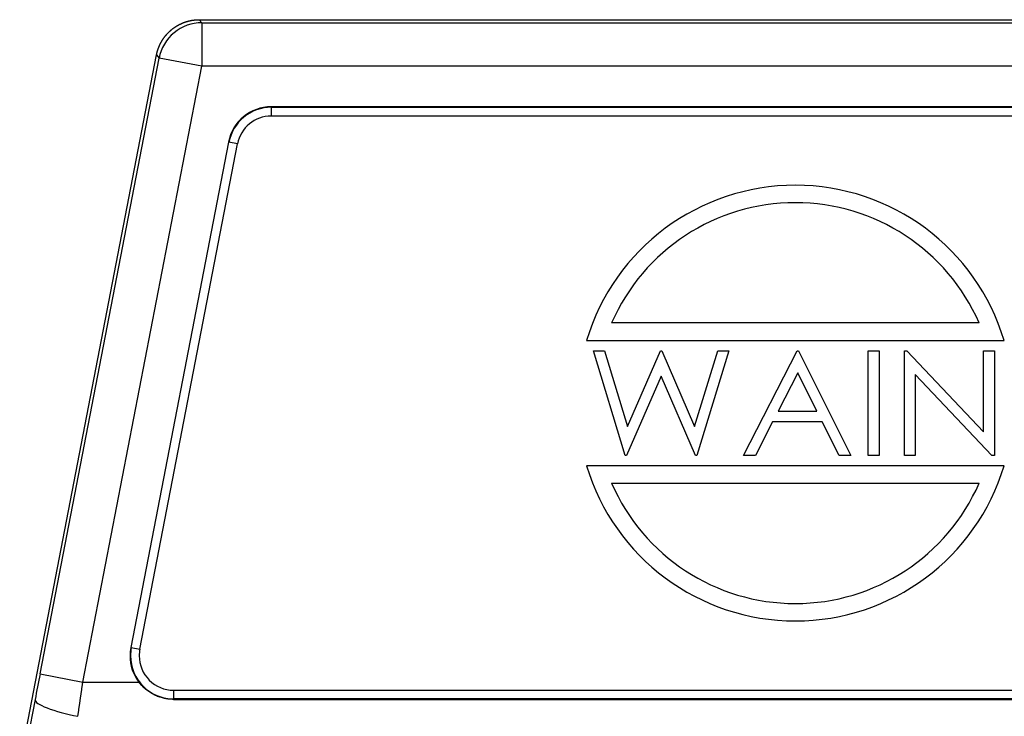
# Model space of a CAD drawing. Units: millimetres. Extents: x 6156 to 6601, y 5158 to 5473.
# Drawn here: x 6219 to 6275, y 5363 to 5403 of the extents above; entities that cross this region are included whole.
import ezdxf

# ---------------------------------------------------------------- set-up
doc = ezdxf.new("R2010")
doc.units = ezdxf.units.MM
doc.header["$LTSCALE"] = 65.395
doc.layers.add('1', color=7, linetype='CONTINUOUS', true_color=0xffffff)

msp = doc.modelspace()

# ---------------------------------------------------------------- linework, layer by layer
at = {"layer": '1', "color": 0, "linetype": 'Continuous', "lineweight": 25}
for p, q in [((6229.27, 5402.902), (6297.644, 5402.902)), ((6229.414, 5402.727), (6229.27, 5402.902)), ((6229.414, 5402.727), (6297.5, 5402.727)), ((6229.414, 5402.727), (6229.414, 5402.722)), ((6229.414, 5402.722), (6229.414, 5400.227)), ((6218.967, 5360.245), (6226.816, 5400.876)), ((6226.816, 5400.876), (6226.96, 5400.701)), ((6220.134, 5365.366), (6226.96, 5400.701)), ((6222.588, 5364.892), (6229.414, 5400.227)), ((6229.414, 5400.227), (6226.96, 5400.701)), ((6297.5, 5400.227), (6229.414, 5400.227)), ((6233.397, 5397.902), (6233.397, 5397.874)), ((6293.517, 5397.902), (6233.397, 5397.902)), ((6233.397, 5397.874), (6233.397, 5397.375)), ((6233.397, 5397.874), (6293.517, 5397.874)), ((6293.518, 5397.375), (6233.397, 5397.375)), ((6230.942, 5395.876), (6225.34, 5366.876)), ((6225.367, 5366.871), (6230.969, 5395.871)), ((6225.857, 5366.776), (6231.46, 5395.776)), ((6230.969, 5395.871), (6230.942, 5395.876)), ((6231.46, 5395.776), (6230.969, 5395.871)), ((6273.997, 5385.502), (6252.917, 5385.502)), ((6251.487, 5384.502), (6275.427, 5384.502)), ((6251.871, 5383.902), (6252.511, 5383.902)), ((6253.702, 5377.902), (6251.871, 5383.902)), ((6252.511, 5383.902), (6253.833, 5379.567)), ((6253.833, 5379.567), (6255.72, 5383.902)), ((6255.72, 5383.902), (6255.802, 5383.902)), ((6255.802, 5383.902), (6257.679, 5379.569)), ((6257.679, 5379.569), (6259.007, 5383.902)), ((6259.641, 5383.902), (6257.802, 5377.902)), ((6259.007, 5383.902), (6259.641, 5383.902)), ((6260.487, 5377.902), (6263.564, 5383.902)), ((6263.564, 5383.902), (6263.641, 5383.902)), ((6263.641, 5383.902), (6266.641, 5377.902)), ((6267.641, 5383.902), (6268.256, 5383.902)), ((6267.641, 5377.902), (6267.641, 5383.902)), ((6268.256, 5383.902), (6268.256, 5377.902)), ((6269.717, 5383.902), (6269.847, 5383.902)), ((6269.717, 5377.902), (6269.717, 5383.902)), ((6269.847, 5383.902), (6274.256, 5379.255)), ((6274.256, 5383.902), (6274.871, 5383.902)), ((6274.256, 5379.255), (6274.256, 5383.902)), ((6274.871, 5383.902), (6274.871, 5377.902)), ((6255.756, 5382.44), (6253.78, 5377.902)), ((6257.724, 5377.902), (6255.756, 5382.44)), ((6263.595, 5382.637), (6262.469, 5380.44)), ((6264.695, 5380.44), (6263.595, 5382.637)), ((6270.333, 5382.537), (6270.333, 5377.902)), ((6274.731, 5377.902), (6270.333, 5382.537)), ((6262.469, 5380.44), (6264.695, 5380.44)), ((6262.153, 5379.825), (6261.167, 5377.902)), ((6265.001, 5379.825), (6262.153, 5379.825)), ((6265.963, 5377.902), (6265.001, 5379.825)), ((6253.78, 5377.902), (6253.702, 5377.902)), ((6257.802, 5377.902), (6257.724, 5377.902)), ((6261.167, 5377.902), (6260.487, 5377.902)), ((6266.641, 5377.902), (6265.963, 5377.902)), ((6268.256, 5377.902), (6267.641, 5377.902)), ((6270.333, 5377.902), (6269.717, 5377.902)), ((6274.871, 5377.902), (6274.731, 5377.902)), ((6275.427, 5377.302), (6251.487, 5377.302)), ((6252.917, 5376.302), (6273.997, 5376.302)), ((6225.34, 5366.876), (6225.367, 5366.871)), ((6225.367, 5366.871), (6225.857, 5366.776)), ((6220.134, 5365.366), (6222.588, 5364.892)), ((6222.588, 5364.892), (6225.802, 5364.892)), ((6227.795, 5364.429), (6299.12, 5364.429)), ((6227.795, 5364.429), (6227.795, 5363.929)), ((6219.848, 5363.895), (6219.137, 5360.245)), ((6299.12, 5363.929), (6227.795, 5363.929)), ((6227.795, 5363.929), (6227.795, 5363.904)), ((6227.795, 5363.904), (6299.12, 5363.904))]:
    msp.add_line(p, q, dxfattribs=at)
for centre, radius, start, end in [((6233.397, 5395.402), 2.5, 90, 169.0662), ((6233.397, 5395.402), 2.472, 90, 169.0662), ((6233.397, 5395.402), 1.973, 90.005, 169.0579), ((6263.457, 5380.902), 12.5, 16.7383, 163.2617), ((6263.457, 5380.902), 11.5, 23.5782, 156.4218), ((6263.457, 5380.902), 12.5, 196.7383, 343.2617), ((6263.457, 5380.902), 11.5, 203.5782, 336.4218), ((6227.795, 5366.402), 2.5, 169.0662, 180), ((6227.795, 5366.402), 2.5, 180, 217.1513), ((6227.795, 5366.402), 2.472, 169.0662, 180), ((6227.795, 5366.402), 2.472, 180, 270), ((6227.795, 5366.402), 1.973, 169.0625, 180), ((6227.795, 5366.402), 1.973, 180, 270.0027)]:
    msp.add_arc(centre, radius, start, end, dxfattribs=at)
for centre, major_axis, ratio, start_param, end_param in [((6229.414, 5400.227), (-1.928, -1.591), 0.999936, 4.022438, 4.712389), ((6229.414, 5400.227), (-1.928, -1.591), 0.999936, 4.712389, 5.40234), ((6222.303, 5363.421), (2.454, -0.478), 0.192628, 3.150485, 4.749926)]:
    msp.add_ellipse(centre, major_axis=major_axis, ratio=ratio, start_param=start_param, end_param=end_param, dxfattribs=at)
for points, knots in [([(6226.816, 5400.876), (6226.817, 5400.885), (6226.821, 5400.902), (6226.826, 5400.927), (6226.832, 5400.953), (6226.838, 5400.978), (6226.844, 5401.004), (6226.85, 5401.029), (6226.857, 5401.054), (6226.864, 5401.08), (6226.871, 5401.105), (6226.879, 5401.13), (6226.886, 5401.155), (6226.894, 5401.18), (6226.903, 5401.204), (6226.911, 5401.229), (6226.92, 5401.254), (6226.929, 5401.278), (6226.938, 5401.303), (6226.948, 5401.327), (6226.958, 5401.351), (6226.968, 5401.375), (6226.978, 5401.399), (6226.988, 5401.423), (6226.999, 5401.447), (6227.01, 5401.471), (6227.022, 5401.494), (6227.033, 5401.518), (6227.045, 5401.541), (6227.057, 5401.564), (6227.069, 5401.587), (6227.082, 5401.61), (6227.095, 5401.633), (6227.107, 5401.656), (6227.121, 5401.678), (6227.134, 5401.701), (6227.148, 5401.723), (6227.162, 5401.745), (6227.176, 5401.767), (6227.19, 5401.789), (6227.205, 5401.811), (6227.22, 5401.832), (6227.235, 5401.853), (6227.25, 5401.875), (6227.266, 5401.896), (6227.281, 5401.917), (6227.297, 5401.937), (6227.313, 5401.958), (6227.33, 5401.978), (6227.346, 5401.998), (6227.363, 5402.018), (6227.38, 5402.038), (6227.397, 5402.058), (6227.415, 5402.077), (6227.432, 5402.097), (6227.45, 5402.116), (6227.468, 5402.135), (6227.487, 5402.154), (6227.505, 5402.172), (6227.524, 5402.19), (6227.542, 5402.209), (6227.561, 5402.227), (6227.58, 5402.244), (6227.6, 5402.262), (6227.619, 5402.279), (6227.639, 5402.296), (6227.659, 5402.313), (6227.679, 5402.33), (6227.699, 5402.347), (6227.72, 5402.363), (6227.74, 5402.379), (6227.761, 5402.395), (6227.782, 5402.411), (6227.803, 5402.426), (6227.824, 5402.441), (6227.846, 5402.456), (6227.867, 5402.471), (6227.889, 5402.486), (6227.911, 5402.5), (6227.933, 5402.514), (6227.955, 5402.528), (6227.977, 5402.542), (6228, 5402.555), (6228.022, 5402.568), (6228.045, 5402.581), (6228.068, 5402.594), (6228.091, 5402.606), (6228.114, 5402.618), (6228.137, 5402.63), (6228.16, 5402.642), (6228.184, 5402.654), (6228.208, 5402.665), (6228.231, 5402.676), (6228.255, 5402.687), (6228.279, 5402.697), (6228.303, 5402.707), (6228.327, 5402.717), (6228.351, 5402.727), (6228.376, 5402.736), (6228.4, 5402.746), (6228.425, 5402.755), (6228.449, 5402.763), (6228.474, 5402.772), (6228.499, 5402.78), (6228.524, 5402.788), (6228.549, 5402.796), (6228.574, 5402.803), (6228.599, 5402.81), (6228.624, 5402.817), (6228.65, 5402.824), (6228.675, 5402.83), (6228.7, 5402.836), (6228.726, 5402.842), (6228.751, 5402.848), (6228.777, 5402.853), (6228.803, 5402.858), (6228.828, 5402.863), (6228.854, 5402.867), (6228.88, 5402.871), (6228.906, 5402.875), (6228.932, 5402.879), (6228.957, 5402.882), (6228.983, 5402.885), (6229.009, 5402.888), (6229.035, 5402.891), (6229.061, 5402.893), (6229.088, 5402.895), (6229.114, 5402.897), (6229.14, 5402.899), (6229.166, 5402.9), (6229.192, 5402.901), (6229.218, 5402.901), (6229.244, 5402.902), (6229.262, 5402.902), (6229.27, 5402.902)], [0, 0, 0, 0, 0.007576, 0.015152, 0.022728, 0.030303, 0.037879, 0.045455, 0.053031, 0.060607, 0.068183, 0.075758, 0.083334, 0.09091, 0.098486, 0.106062, 0.113638, 0.121213, 0.128789, 0.136365, 0.143941, 0.151517, 0.159092, 0.166668, 0.174244, 0.18182, 0.189395, 0.196971, 0.204547, 0.212123, 0.219698, 0.227274, 0.23485, 0.242426, 0.250001, 0.257577, 0.265153, 0.272729, 0.280304, 0.28788, 0.295456, 0.303031, 0.310607, 0.318183, 0.325759, 0.333334, 0.34091, 0.348486, 0.356061, 0.363637, 0.371213, 0.378789, 0.386364, 0.39394, 0.401516, 0.409091, 0.416667, 0.424243, 0.431818, 0.439394, 0.44697, 0.454546, 0.462121, 0.469697, 0.477273, 0.484848, 0.492424, 0.5, 0.507575, 0.515151, 0.522727, 0.530303, 0.537878, 0.545454, 0.55303, 0.560605, 0.568181, 0.575757, 0.583332, 0.590908, 0.598484, 0.60606, 0.613635, 0.621211, 0.628787, 0.636362, 0.643938, 0.651514, 0.659089, 0.666665, 0.674241, 0.681817, 0.689392, 0.696968, 0.704544, 0.71212, 0.719695, 0.727271, 0.734847, 0.742422, 0.749998, 0.757574, 0.76515, 0.772725, 0.780301, 0.787877, 0.795453, 0.803029, 0.810604, 0.81818, 0.825756, 0.833332, 0.840907, 0.848483, 0.856059, 0.863635, 0.871211, 0.878786, 0.886362, 0.893938, 0.901514, 0.90909, 0.916666, 0.924241, 0.931817, 0.939393, 0.946969, 0.954545, 0.962121, 0.969696, 0.977272, 0.984848, 0.992424, 1, 1, 1, 1]), ([(6227.795, 5363.904), (6227.786, 5363.904), (6227.768, 5363.905), (6227.742, 5363.905), (6227.715, 5363.906), (6227.689, 5363.907), (6227.663, 5363.908), (6227.637, 5363.909), (6227.61, 5363.911), (6227.584, 5363.913), (6227.558, 5363.916), (6227.532, 5363.918), (6227.506, 5363.921), (6227.48, 5363.924), (6227.454, 5363.928), (6227.428, 5363.931), (6227.402, 5363.935), (6227.376, 5363.939), (6227.35, 5363.944), (6227.325, 5363.949), (6227.299, 5363.954), (6227.273, 5363.959), (6227.248, 5363.965), (6227.184, 5363.979), (6227.082, 5364.006), (6226.946, 5364.051), (6226.812, 5364.103), (6226.682, 5364.163), (6226.555, 5364.231), (6226.431, 5364.306), (6226.313, 5364.388), (6226.224, 5364.457), (6226.163, 5364.508), (6226.127, 5364.54), (6226.091, 5364.572), (6226.056, 5364.605), (6226.022, 5364.638), (6225.989, 5364.673), (6225.956, 5364.708), (6225.924, 5364.743), (6225.892, 5364.779), (6225.862, 5364.816), (6225.831, 5364.854), (6225.812, 5364.879), (6225.802, 5364.892)], [0, 0, 0, 0, 0.011461, 0.022908, 0.034341, 0.045762, 0.057172, 0.068572, 0.079964, 0.091348, 0.102727, 0.114101, 0.125472, 0.13684, 0.148208, 0.159576, 0.170946, 0.182319, 0.193696, 0.205079, 0.216469, 0.227866, 0.239273, 0.25069, 0.313269, 0.375511, 0.437623, 0.499811, 0.562441, 0.624941, 0.687516, 0.750372, 0.77116, 0.791924, 0.812673, 0.833414, 0.854155, 0.874903, 0.895668, 0.916456, 0.937275, 0.958134, 0.97904, 1, 1, 1, 1])]:
    msp.add_open_spline(points, degree=3, knots=knots, dxfattribs=at)
msp.add_open_spline([(6220.134, 5365.366), (6220.039, 5364.873), (6219.943, 5364.379), (6219.848, 5363.895)], degree=3, dxfattribs=at)
msp.add_rational_spline([(6222.303, 5362.931), (6222.397, 5363.576), (6222.493, 5364.234), (6222.588, 5364.892)], [1.00000000357, 1.00000000351, 1.00000000346, 1.00000000341], degree=3, dxfattribs=at)

doc.saveas('drawing.dxf')
